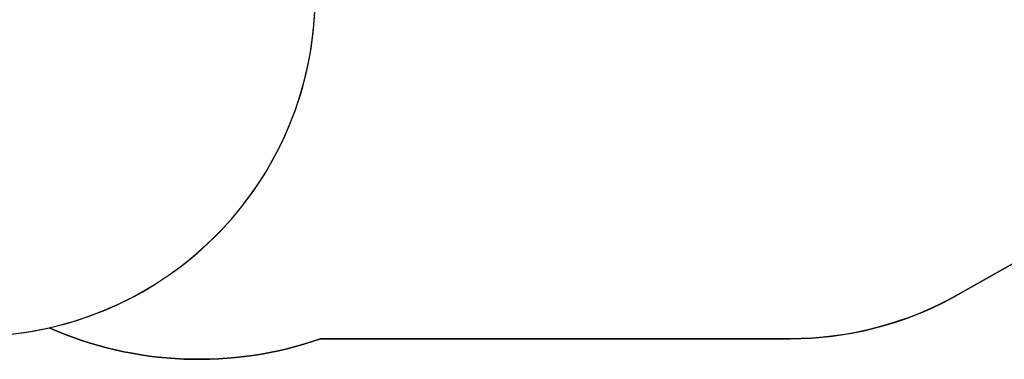
# Model space of a CAD drawing. Units: inches. Extents: x 1224 to 2516, y -23 to 687.
# Drawn here: x 1715 to 2148, y -19 to 131 of the extents above; entities that cross this region are included whole.
import ezdxf

# ---------------------------------------------------------------- set-up
doc = ezdxf.new("R2010")
doc.units = ezdxf.units.IN
doc.header["$MEASUREMENT"] = 0
doc.layers.add('VP-DIM', color=7, linetype='Continuous')
doc.layers.add('VP-HIC', color=6, linetype='Continuous')
doc.layers.add('VP-EQ', color=7, linetype='Continuous', true_color=0x8a3492)
doc.styles.get("Standard").update_dxf_attribs({"font": 'arial.ttf'})
doc.dimstyles.get("Standard").update_dxf_attribs({"dimtxt": 14, "dimasz": 20, "dimexe": 20, "dimexo": 50, "dimgap": 20, "dimtad": 0, "dimdec": 0, "dimzin": 0, "dimdsep": 46, "dimtxsty": 'Standard', "dimcen": -0.09, "dimadec": 0, "dimazin": 0, "dimtfac": 1, "dimtdec": 4, "dimtofl": 0, "dimtmove": 0, "dimatfit": 3, "dimfxl": 70, "dimfxlon": 1, "dimtolj": 1, "dimtzin": 0, "dimarcsym": 0})

# ---------------------------------------------------------------- blocks, each defined once
blk = doc.blocks.new('*D18')
at = {"layer": 'Defpoints', "color": 0}
for p in [(1900.93, 470.86), (1794.08, -18.97), (2496.38, -18.97)]:
    blk.add_point(p, dxfattribs=at)
at = {"layer": 'VP-DIM', "color": 0, "lineweight": -2}
for p, q in [((2426.38, 470.86), (2516.38, 470.86)), ((2496.38, 450.86), (2496.38, 259.68)), ((2496.38, 1.03), (2496.38, 188.28)), ((2426.38, -18.97), (2516.38, -18.97))]:
    blk.add_line(p, q, dxfattribs=at)
at = {"layer": 'VP-DIM', "color": 0}
for points in [[(2499.72, 450.86), (2493.05, 450.86), (2496.38, 470.86)], [(2493.05, 1.03), (2499.72, 1.03), (2496.38, -18.97)]]:
    blk.add_solid(points, dxfattribs=at)
at = {"layer": 'VP-DIM', "color": 0, "insert": (2496.38, 223.98), "char_height": 14, "attachment_point": 5, "rotation": 90}
blk.add_mtext('\\A1;490', dxfattribs=at)
blk = doc.blocks.new('rb12332 2d')
at = {"layer": 'VP-EQ', "color": 0}
blk.add_lwpolyline([(1695.25, -8.74, 0.055432), (1728.2, -5.07, 0.189977), (1847.68, -9.91), (2054.3, -9.91, 0.124927), (2125.83, 8.25), (2220.05, 61.51, 0.274859), (2298.48, 193.36), (2298.48, 216.69, 0.276247), (2219.33, 348.96), (2126.66, 401.37, 0.127721), (2052.82, 419.1), (2016.35, 419.1, 0.019373), (2014.32, 420.95), (2000.27, 433.26, 0.395428), (1795.17, 427.24), (1768.09, 400.12, 0.127405), (1695.27, 418.98)], format="xyb", dxfattribs=at)

msp = doc.modelspace()

# ---------------------------------------------------------------- linework, layer by layer
at = {"layer": 'VP-HIC', "color": 6}
msp.add_lwpolyline([(1845.25, 140.97), (1845.25, 169.64, 0.059171), (1841.08, 204.77, 0.059297), (1845.27, 239.97), (1845.27, 268.98, 0.272432), (1768.09, 400.12), (1794.87, 426.93, -0.396838), (2000.48, 433.07), (2015.04, 420.32, -0.02045), (2016.35, 419.1), (2055.82, 419.1, -0.129393), (2129.66, 399.67), (2222.33, 347.26, -0.270332), (2298.48, 216.69), (2298.48, 193.36, -0.270332), (2222.33, 62.8), (2128.14, 9.53, -0.129393), (2054.3, -9.91), (1847.68, -9.91, -0.189977), (1728.2, -5.07, 0.350729), (1845.25, 141.26)], format="xyb", dxfattribs=at)
at = {"layer": 'VP-HIC', "color": 3}
msp.add_lwpolyline([(1845.25, 140.97), (1845.25, 169.64, 0.059171), (1841.08, 204.77, 0.059297), (1845.27, 239.97), (1845.27, 268.98, 0.414214), (1695.27, 418.98), (1662.09, 418.98, 0.135997), (1584.88, 397.58), (1481.23, 336.56, 0.26338), (1408.44, 207.95), (1408.44, 201.01, 0.266983), (1482.97, 71.38), (1587.61, 11.63, 0.13257), (1663.07, -8.74), (1695.25, -8.74, 0.414214), (1845.25, 141.26)], format="xyb", dxfattribs=at)

# ---------------------------------------------------------------- block references
at = {"layer": 'VP-EQ', "color": 0}
msp.add_blockref('rb12332 2d', (0, 0), dxfattribs=at)

# ---------------------------------------------------------------- dimensions: what is measured, and where the dimension line sits
at = {"layer": 'VP-DIM', "color": 0}
dim = msp.add_linear_dim(base=(2496.38, -18.97), p1=(1900.93, 470.86), p2=(1794.08, -18.97), angle=90, dimstyle='Standard', dxfattribs=at)
dim.commit()
dim.dimension.update_dxf_attribs({"geometry": '*D18', "text_midpoint": (2496.38, 223.98), "dimtype": 160})

doc.saveas('drawing.dxf')
